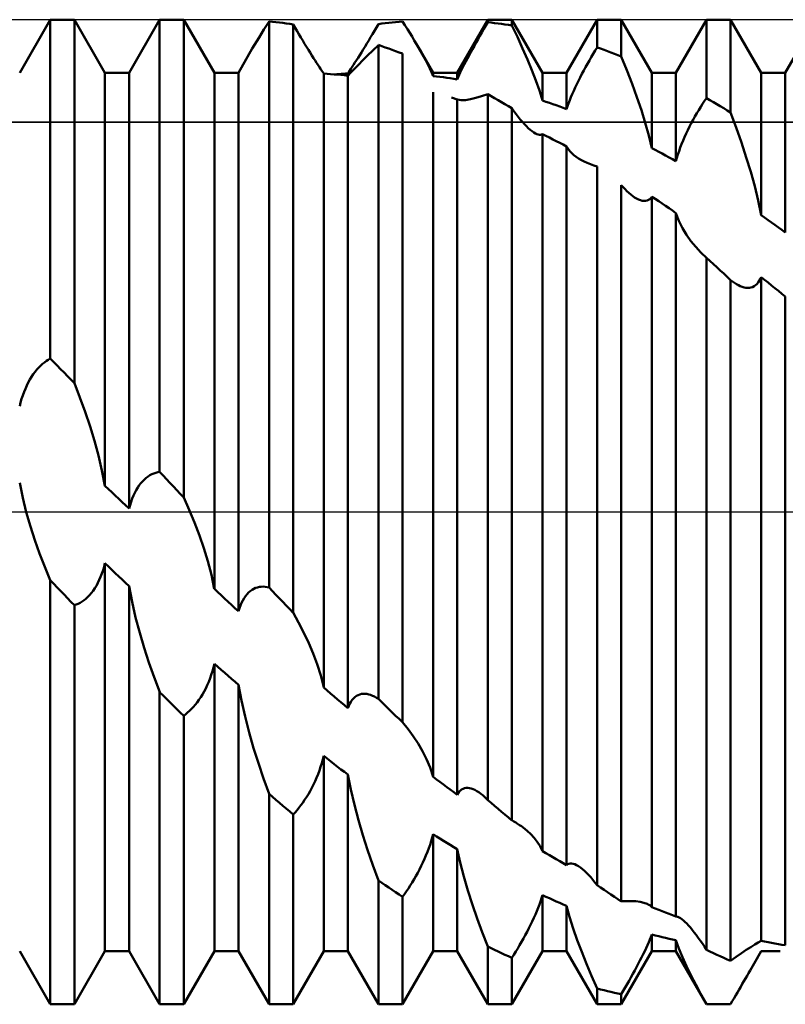
# Model space of a CAD drawing. Units: millimetres. Extents: x -26 to 187, y -39 to 55.
# Drawn here: x 72 to 80, y -5 to 5 of the extents above; entities that cross this region are included whole.
import ezdxf

# ---------------------------------------------------------------- set-up
doc = ezdxf.new("R2010")
doc.units = ezdxf.units.MM
doc.header["$LTSCALE"] = 5.55
doc.linetypes.add('LONGDASH_DASH', pattern=[0.85, 0.4, -0.2, 0.05, -0.2])
for name, color, linetype in [('1', 4, 'CONTINUOUS'), ('4', 2, 'LONGDASH_DASH'), ('CUT', 1, 'CONTINUOUS'), ('NOCUT', 7, 'CONTINUOUS'), ('SK4', 2, 'LONGDASH_DASH')]:
    doc.layers.add(name, color=color, linetype=linetype)

msp = doc.modelspace()

# ---------------------------------------------------------------- linework, layer by layer
at = {"layer": '1', "color": 4, "linetype": 'CONTINUOUS', "lineweight": 50}
for p, q in [((72.2836, 4.25), (72.5794, 4.7625)), ((72.5794, 4.7625), (72.8126, 4.7625)), ((72.5794, 1.4837), (72.5794, 4.7625)), ((73.1084, 4.25), (72.8126, 4.7625)), ((72.8126, 1.247), (72.8126, 4.7625)), ((73.3416, 4.25), (73.6374, 4.7625)), ((73.6374, 4.7625), (73.8706, 4.7625)), ((73.6374, 0.3873), (73.6374, 4.7625)), ((74.1664, 4.25), (73.8706, 4.7625)), ((73.8706, 0.1407), (73.8706, 4.7625)), ((76.5156, 4.25), (76.8114, 4.7625)), ((76.8114, 4.7625), (77.0446, 4.7625)), ((76.8114, 4.7381), (76.8114, 4.7625)), ((77.3404, 4.25), (77.0446, 4.7625)), ((77.0446, 4.7067), (77.0446, 4.7625)), ((77.5736, 4.25), (77.8694, 4.7625)), ((77.8694, 4.7625), (78.1026, 4.7625)), ((77.8694, 4.495), (77.8694, 4.7625)), ((78.3984, 4.25), (78.1026, 4.7625)), ((78.1026, 4.4073), (78.1026, 4.7625)), ((78.6316, 4.25), (78.9274, 4.7625)), ((78.9274, 4.7625), (79.1606, 4.7625)), ((78.9274, 4.0039), (78.9274, 4.7625)), ((79.4564, 4.25), (79.1606, 4.7625)), ((79.1606, 3.8648), (79.1606, 4.7625)), ((79.6896, 4.25), (79.9854, 4.7625)), ((74.6454, 4.6664), (74.6701, 4.7052)), ((74.6701, 4.7052), (74.6956, 4.7447)), ((74.7288, 4.7417), (74.6954, 4.7449)), ((74.6954, -0.7309), (74.6954, 4.7449)), ((74.7621, 4.7383), (74.7288, 4.7417)), ((74.7954, 4.7346), (74.7621, 4.7383)), ((74.8287, 4.7306), (74.7954, 4.7346)), ((74.862, 4.7264), (74.8287, 4.7306)), ((74.8953, 4.7219), (74.862, 4.7264)), ((74.9286, 4.7172), (74.8953, 4.7219)), ((74.9474, 4.685), (74.9286, 4.7172)), ((74.9286, -0.9739), (74.9286, 4.7172)), ((74.9661, 4.6531), (74.9474, 4.685)), ((75.7158, 4.6554), (75.7346, 4.6874)), ((75.7346, 4.6874), (75.7534, 4.7197)), ((75.7534, 4.7197), (75.7868, 4.7243)), ((75.7868, 4.7243), (75.8201, 4.7286)), ((75.8201, 4.7286), (75.8534, 4.7327)), ((75.8534, 4.7327), (75.8867, 4.7365)), ((75.8867, 4.7365), (75.92, 4.7401)), ((75.92, 4.7401), (75.9533, 4.7434)), ((75.9533, 4.7434), (75.9866, 4.7464)), ((76.0104, 4.7086), (75.9864, 4.7462)), ((76.0339, 4.6714), (76.0104, 4.7086)), ((76.0569, 4.6346), (76.0339, 4.6714)), ((76.7549, 4.6399), (76.7737, 4.6727)), ((76.7737, 4.6727), (76.7925, 4.7054)), ((76.7925, 4.7054), (76.8114, 4.7381)), ((76.8447, 4.7344), (76.8114, 4.7381)), ((76.878, 4.7304), (76.8447, 4.7344)), ((76.9113, 4.7262), (76.878, 4.7304)), ((76.9446, 4.7217), (76.9113, 4.7262)), ((76.978, 4.717), (76.9446, 4.7217)), ((77.0113, 4.712), (76.978, 4.717)), ((77.0446, 4.7067), (77.0113, 4.712)), ((77.098, 4.5952), (77.0443, 4.7065)), ((74.5764, 4.5548), (74.5985, 4.5911)), ((74.5985, 4.5911), (74.6215, 4.6283)), ((74.6215, 4.6283), (74.6454, 4.6664)), ((74.9849, 4.6215), (74.9661, 4.6531)), ((75.0035, 4.5903), (74.9849, 4.6215)), ((75.0219, 4.5596), (75.0035, 4.5903)), ((75.66, 4.5618), (75.6784, 4.5925)), ((75.6784, 4.5925), (75.697, 4.6237)), ((75.697, 4.6237), (75.7158, 4.6554)), ((76.0792, 4.5983), (76.0569, 4.6346)), ((76.1009, 4.5625), (76.0792, 4.5983)), ((76.6995, 4.5422), (76.7177, 4.5746)), ((76.7177, 4.5746), (76.7362, 4.6072)), ((76.7362, 4.6072), (76.7549, 4.6399)), ((77.1489, 4.4854), (77.098, 4.5952)), ((74.3996, 4.25), (74.5339, 4.4827)), ((74.5339, 4.4826), (74.555, 4.5187)), ((74.555, 4.5187), (74.5764, 4.5548)), ((75.0401, 4.5295), (75.0219, 4.5596)), ((75.0581, 4.5), (75.0401, 4.5295)), ((75.0757, 4.4713), (75.0581, 4.5)), ((75.6064, 4.4738), (75.6239, 4.5024)), ((75.6239, 4.5024), (75.6418, 4.5317)), ((75.6418, 4.5317), (75.66, 4.5618)), ((75.6998, 4.465), (75.7537, 4.5175)), ((75.7867, 4.5066), (75.7534, 4.5178)), ((75.7534, -1.8083), (75.7534, 4.5178)), ((75.82, 4.4951), (75.7867, 4.5066)), ((75.8533, 4.4833), (75.82, 4.4951)), ((75.8866, 4.4713), (75.8533, 4.4833)), ((76.1219, 4.5273), (76.1009, 4.5625)), ((76.1421, 4.4928), (76.1219, 4.5273)), ((76.1665, 4.4501), (76.1421, 4.4928)), ((76.2824, 4.25), (76.1422, 4.4929)), ((76.6469, 4.4473), (76.664, 4.4786)), ((76.664, 4.4786), (76.6816, 4.5102)), ((76.6816, 4.5102), (76.6995, 4.5422)), ((77.1961, 4.3783), (77.1489, 4.4854)), ((77.8506, 4.464), (77.8694, 4.495)), ((77.9027, 4.4832), (77.8694, 4.495)), ((77.936, 4.4712), (77.9027, 4.4832)), ((75.0929, 4.4437), (75.0757, 4.4713)), ((75.1095, 4.4172), (75.0929, 4.4437)), ((75.1255, 4.3919), (75.1095, 4.4172)), ((75.1409, 4.3679), (75.1255, 4.3919)), ((75.5411, 4.3697), (75.5564, 4.3939)), ((75.5564, 4.3939), (75.5726, 4.4195)), ((75.5726, 4.4195), (75.5893, 4.4462)), ((75.5893, 4.4462), (75.6064, 4.4738)), ((75.6037, 4.3702), (75.6496, 4.4158)), ((75.6496, 4.4158), (75.6998, 4.465)), ((75.9199, 4.4591), (75.8866, 4.4713)), ((75.9532, 4.4466), (75.9199, 4.4591)), ((75.9866, 4.4339), (75.9532, 4.4466)), ((75.9866, -2.0343), (75.9866, 4.4339)), ((76.1894, 4.4088), (76.1665, 4.4501)), ((76.2107, 4.3689), (76.1894, 4.4088)), ((76.5987, 4.3574), (76.6141, 4.3865)), ((76.6141, 4.3865), (76.6302, 4.4166)), ((76.6302, 4.4166), (76.6469, 4.4473)), ((77.7944, 4.3685), (77.813, 4.4007)), ((77.813, 4.4007), (77.8318, 4.4325)), ((77.8318, 4.4325), (77.8506, 4.464)), ((77.9694, 4.4589), (77.936, 4.4712)), ((78.0027, 4.4464), (77.9694, 4.4589)), ((78.0359, 4.4336), (78.0027, 4.4464)), ((78.0693, 4.4206), (78.0359, 4.4336)), ((78.1026, 4.4073), (78.0693, 4.4206)), ((78.1562, 4.2749), (78.1024, 4.4072)), ((75.1555, 4.3451), (75.1409, 4.3679)), ((75.1694, 4.3237), (75.1555, 4.3451)), ((75.1825, 4.3038), (75.1694, 4.3237)), ((75.1945, 4.2857), (75.1825, 4.3038)), ((75.4767, 4.2708), (75.4878, 4.2876)), ((75.4865, 4.2508), (75.5214, 4.2868)), ((75.4878, 4.2876), (75.4998, 4.3059)), ((75.4998, 4.3059), (75.5127, 4.3257)), ((75.5127, 4.3257), (75.5265, 4.347)), ((75.5214, 4.2868), (75.561, 4.3271)), ((75.5265, 4.347), (75.5411, 4.3697)), ((75.561, 4.3271), (75.6037, 4.3702)), ((76.2308, 4.3296), (76.2107, 4.3689)), ((76.2497, 4.291), (76.2308, 4.3296)), ((76.2669, 4.2534), (76.2497, 4.291)), ((76.5576, 4.2765), (76.5704, 4.3024)), ((76.5704, 4.3024), (76.5841, 4.3293)), ((76.5841, 4.3293), (76.5987, 4.3574)), ((77.2391, 4.2747), (77.1961, 4.3783)), ((77.7399, 4.2705), (77.7578, 4.3033)), ((77.7578, 4.3033), (77.776, 4.336)), ((77.776, 4.336), (77.7944, 4.3685)), ((73.1084, 4.25), (73.3416, 4.25)), ((73.1084, 0.2526), (73.1084, 4.25)), ((73.3416, 0.034), (73.3416, 4.25)), ((74.1664, 4.25), (74.3996, 4.25)), ((74.1664, -0.7434), (74.1664, 4.25)), ((74.3996, -0.9604), (74.3996, 4.25)), ((75.2055, 4.2692), (75.1945, 4.2857)), ((75.2155, 4.2543), (75.2055, 4.2692)), ((75.2244, 4.241), (75.2155, 4.2543)), ((75.2577, 4.2389), (75.2244, 4.241)), ((75.2244, -1.698), (75.2244, 4.241)), ((75.291, 4.2364), (75.2577, 4.2389)), ((75.3243, 4.2338), (75.291, 4.2364)), ((75.3576, 4.2309), (75.3243, 4.2338)), ((75.3315, 4.2332), (75.3525, 4.2349)), ((75.3525, 4.2349), (75.3735, 4.2366)), ((75.3909, 4.2278), (75.3576, 4.2309)), ((75.3735, 4.2366), (75.3945, 4.2381)), ((75.4242, 4.2245), (75.3909, 4.2278)), ((75.3945, 4.2381), (75.4155, 4.2395)), ((75.4155, 4.2395), (75.4365, 4.2409)), ((75.4576, 4.2209), (75.4242, 4.2245)), ((75.4365, 4.2409), (75.4576, 4.2421)), ((75.4576, 4.2421), (75.4666, 4.2556)), ((75.4576, 4.2209), (75.4865, 4.2508)), ((75.4576, -1.8972), (75.4576, 4.2209)), ((75.4666, 4.2556), (75.4767, 4.2708)), ((76.2823, 4.2176), (76.2669, 4.2534)), ((76.2824, 4.25), (76.5156, 4.25)), ((76.2824, 4.2177), (76.2824, 4.25)), ((76.3157, 4.2137), (76.2824, 4.2177)), ((76.349, 4.2095), (76.3157, 4.2137)), ((76.3823, 4.205), (76.349, 4.2095)), ((76.4156, 4.2003), (76.3823, 4.205)), ((76.4489, 4.1954), (76.4156, 4.2003)), ((76.4822, 4.1902), (76.4489, 4.1954)), ((76.5156, 4.1848), (76.5156, 4.25)), ((76.5156, 4.1848), (76.5245, 4.2057)), ((76.5245, 4.2057), (76.5346, 4.2281)), ((76.5346, 4.2281), (76.5456, 4.2517)), ((76.5456, 4.2517), (76.5576, 4.2765)), ((77.2772, 4.1752), (77.2391, 4.2747)), ((77.3404, 4.25), (77.5736, 4.25)), ((77.3404, 3.9804), (77.3404, 4.25)), ((77.5736, 3.8976), (77.5736, 4.25)), ((77.6886, 4.1715), (77.7052, 4.2045)), ((77.7052, 4.2045), (77.7224, 4.2375)), ((77.7224, 4.2375), (77.7399, 4.2705)), ((78.207, 4.1436), (78.1562, 4.2749)), ((78.3984, 4.25), (78.6316, 4.25)), ((78.3984, 3.5211), (78.3984, 4.25)), ((78.6316, 3.3933), (78.6316, 4.25)), ((79.4564, 4.25), (79.6896, 4.25)), ((79.4564, 2.8711), (79.4564, 4.25)), ((79.6896, 2.7041), (79.6896, 4.25)), ((76.5156, 4.1848), (76.4822, 4.1902)), ((77.3114, 4.0765), (77.2772, 4.1752)), ((77.6425, 4.0745), (77.6571, 4.1063)), ((77.6571, 4.1063), (77.6724, 4.1386)), ((77.6724, 4.1386), (77.6886, 4.1715)), ((78.2543, 4.0145), (78.207, 4.1436)), ((76.2824, -2.5617), (76.2824, 4.0607)), ((76.4699, 4.0051), (76.4608, 4.008)), ((76.479, 4.0022), (76.4699, 4.0051)), ((76.4882, 3.9993), (76.479, 4.0022)), ((76.6443, 3.9936), (76.6963, 4.0062)), ((76.6963, 4.0062), (76.7515, 4.0224)), ((76.7515, 4.0224), (76.8116, 4.0423)), ((76.8447, 4.0237), (76.8114, 4.0425)), ((76.8114, -2.7863), (76.8114, 4.0425)), ((76.878, 4.0046), (76.8447, 4.0237)), ((76.9113, 3.9853), (76.878, 4.0046)), ((77.3403, 3.9802), (77.3114, 4.0765)), ((77.6038, 3.9826), (77.6158, 4.0126)), ((77.6158, 4.0126), (77.6287, 4.0433)), ((77.6287, 4.0433), (77.6425, 4.0745)), ((78.2973, 3.8885), (78.2543, 4.0145)), ((78.9085, 3.9761), (78.9274, 4.0039)), ((78.9607, 3.9847), (78.9274, 4.0039)), ((76.4973, 3.9964), (76.4882, 3.9993)), ((76.5064, 3.9935), (76.4973, 3.9964)), ((76.5156, 3.9905), (76.5064, 3.9935)), ((76.5162, 3.9902), (76.5156, 3.9905)), ((76.5156, -2.7346), (76.5156, 3.9905)), ((76.5169, 3.99), (76.5162, 3.9902)), ((76.5175, 3.9897), (76.5169, 3.99)), ((76.5182, 3.9895), (76.5175, 3.9897)), ((76.5188, 3.9893), (76.5182, 3.9895)), ((76.5195, 3.9891), (76.5188, 3.9893)), ((76.554, 3.9834), (76.5195, 3.9891)), ((76.554, 3.9834), (76.5963, 3.9855)), ((76.5963, 3.9855), (76.6443, 3.9936)), ((76.9446, 3.9658), (76.9113, 3.9853)), ((76.9779, 3.946), (76.9446, 3.9658)), ((77.0112, 3.926), (76.9779, 3.946)), ((77.0446, 3.9059), (77.0112, 3.926)), ((77.065, 3.8771), (77.0446, 3.9059)), ((77.0446, -2.9828), (77.0446, 3.9059)), ((77.3738, 3.9692), (77.3404, 3.9804)), ((77.4071, 3.9578), (77.3738, 3.9692)), ((77.4404, 3.9462), (77.4071, 3.9578)), ((77.4737, 3.9344), (77.4404, 3.9462)), ((77.507, 3.9224), (77.4737, 3.9344)), ((77.5403, 3.9101), (77.507, 3.9224)), ((77.5736, 3.8976), (77.5403, 3.9101)), ((77.5736, 3.8976), (77.5826, 3.9249)), ((77.5826, 3.9249), (77.5927, 3.9533)), ((77.5927, 3.9533), (77.6038, 3.9826)), ((78.8523, 3.888), (78.8709, 3.9181)), ((78.8709, 3.9181), (78.8897, 3.9475)), ((78.8897, 3.9475), (78.9085, 3.9761)), ((78.994, 3.9652), (78.9607, 3.9847)), ((79.0274, 3.9456), (78.994, 3.9652)), ((79.0607, 3.9257), (79.0274, 3.9456)), ((79.094, 3.9056), (79.0607, 3.9257)), ((79.1273, 3.8853), (79.094, 3.9056)), ((77.0854, 3.8495), (77.065, 3.8771)), ((77.1058, 3.8231), (77.0854, 3.8495)), ((77.1259, 3.798), (77.1058, 3.8231)), ((78.3354, 3.7662), (78.2973, 3.8885)), ((78.7977, 3.7939), (78.8156, 3.8259)), ((78.8156, 3.8259), (78.8338, 3.8573)), ((78.8338, 3.8573), (78.8523, 3.888)), ((79.1606, 3.8648), (79.1273, 3.8853)), ((79.2141, 3.7194), (79.1604, 3.8647)), ((77.1458, 3.7745), (77.1259, 3.798)), ((77.1655, 3.7525), (77.1458, 3.7745)), ((77.1848, 3.7323), (77.1655, 3.7525)), ((77.2037, 3.714), (77.1848, 3.7323)), ((78.3695, 3.6431), (78.3354, 3.7662)), ((78.7462, 3.6945), (78.763, 3.7281)), ((78.763, 3.7281), (78.7801, 3.7613)), ((78.7801, 3.7613), (78.7977, 3.7939)), ((79.2649, 3.5744), (79.2141, 3.7194)), ((77.2219, 3.6979), (77.2037, 3.714)), ((77.2393, 3.6839), (77.2219, 3.6979)), ((77.2561, 3.6722), (77.2393, 3.6839)), ((77.272, 3.6628), (77.2561, 3.6722)), ((77.2858, 3.6563), (77.272, 3.6628)), ((77.2987, 3.6518), (77.2858, 3.6563)), ((77.3107, 3.6494), (77.2987, 3.6518)), ((77.3216, 3.649), (77.3107, 3.6494)), ((77.3216, 3.649), (77.3315, 3.6505)), ((77.3315, 3.6505), (77.3404, 3.6538)), ((77.3737, 3.6377), (77.3404, 3.6538)), ((77.3404, -3.2803), (77.3404, 3.6538)), ((77.407, 3.6213), (77.3737, 3.6377)), ((77.4403, 3.6047), (77.407, 3.6213)), ((78.3983, 3.521), (78.3695, 3.6431)), ((78.7002, 3.5928), (78.7148, 3.6266)), ((78.7148, 3.6266), (78.7301, 3.6606)), ((78.7301, 3.6606), (78.7462, 3.6945)), ((77.4736, 3.588), (77.4403, 3.6047)), ((77.5069, 3.5711), (77.4736, 3.588)), ((77.5402, 3.5539), (77.5069, 3.5711)), ((77.5736, 3.5366), (77.5402, 3.5539)), ((77.5887, 3.5127), (77.5736, 3.5366)), ((77.5736, -3.4162), (77.5736, 3.5366)), ((78.6616, 3.4915), (78.6736, 3.5252)), ((78.6736, 3.5252), (78.6865, 3.5589)), ((78.6865, 3.5589), (78.7002, 3.5928)), ((79.3121, 3.4309), (79.2649, 3.5744)), ((77.6059, 3.4907), (77.5887, 3.5127)), ((77.6249, 3.4705), (77.6059, 3.4907)), ((77.6454, 3.452), (77.6249, 3.4705)), ((77.6672, 3.435), (77.6454, 3.452)), ((77.6901, 3.4196), (77.6672, 3.435)), ((78.4317, 3.5034), (78.3984, 3.5211)), ((78.465, 3.4855), (78.4317, 3.5034)), ((78.4983, 3.4674), (78.465, 3.4855)), ((78.5316, 3.4491), (78.4983, 3.4674)), ((78.5649, 3.4307), (78.5316, 3.4491)), ((78.5982, 3.4121), (78.5649, 3.4307)), ((78.6405, 3.4253), (78.6505, 3.4581)), ((78.6505, 3.4581), (78.6616, 3.4915)), ((79.3551, 3.2898), (79.3121, 3.4309)), ((77.7166, 3.404), (77.6901, 3.4196)), ((77.7441, 3.3898), (77.7166, 3.404)), ((77.7733, 3.3766), (77.7441, 3.3898)), ((77.804, 3.3643), (77.7733, 3.3766)), ((77.8362, 3.353), (77.804, 3.3643)), ((77.8697, 3.3428), (77.8362, 3.353)), ((77.8694, -3.6103), (77.8694, 3.343)), ((78.6316, 3.3933), (78.5982, 3.4121)), ((78.6316, 3.3932), (78.6405, 3.4253)), ((79.3932, 3.1519), (79.3551, 3.2898)), ((78.121, 3.1425), (78.1026, 3.1632)), ((78.1026, -3.7665), (78.1026, 3.1632)), ((79.4274, 3.0119), (79.3932, 3.1519)), ((78.1393, 3.1229), (78.121, 3.1425)), ((78.1576, 3.1046), (78.1393, 3.1229)), ((78.1758, 3.0875), (78.1576, 3.1046)), ((78.1938, 3.0719), (78.1758, 3.0875)), ((78.2116, 3.0578), (78.1938, 3.0719)), ((78.2314, 3.0437), (78.2116, 3.0578)), ((78.3886, 3.0374), (78.3984, 3.0503)), ((78.4318, 3.0283), (78.3984, 3.0503)), ((78.3984, -3.8217), (78.3984, 3.0503)), ((78.2507, 3.0319), (78.2314, 3.0437)), ((78.2695, 3.0224), (78.2507, 3.0319)), ((78.2876, 3.0153), (78.2695, 3.0224)), ((78.3049, 3.0108), (78.2876, 3.0153)), ((78.3215, 3.0088), (78.3049, 3.0108)), ((78.3215, 3.0088), (78.3371, 3.0094)), ((78.3371, 3.0094), (78.3518, 3.0126)), ((78.3518, 3.0126), (78.3653, 3.0184)), ((78.3653, 3.0184), (78.3776, 3.0267)), ((78.3776, 3.0267), (78.3886, 3.0374)), ((78.4651, 3.0061), (78.4318, 3.0283)), ((78.4985, 2.9837), (78.4651, 3.0061)), ((78.5318, 2.9611), (78.4985, 2.9837)), ((78.5651, 2.9383), (78.5318, 2.9611)), ((79.4563, 2.871), (79.4274, 3.0119)), ((78.5983, 2.9154), (78.5651, 2.9383)), ((78.6316, 2.8922), (78.5983, 2.9154)), ((78.6605, 2.8163), (78.6316, 2.8922)), ((78.6316, -3.9128), (78.6316, 2.8922)), ((79.4898, 2.8477), (79.4564, 2.8711)), ((78.6954, 2.7458), (78.6605, 2.8163)), ((79.5231, 2.8242), (79.4898, 2.8477)), ((79.5564, 2.8005), (79.5231, 2.8242)), ((79.5897, 2.7766), (79.5564, 2.8005)), ((79.623, 2.7526), (79.5897, 2.7766)), ((78.7348, 2.6809), (78.6954, 2.7458)), ((78.7773, 2.6216), (78.7348, 2.6809)), ((79.6563, 2.7284), (79.623, 2.7526)), ((79.6896, 2.7041), (79.6563, 2.7284)), ((78.8233, 2.5655), (78.7773, 2.6216)), ((78.8737, 2.5112), (78.8233, 2.5655)), ((78.9278, 2.459), (78.8737, 2.5112)), ((78.9607, 2.4289), (78.9274, 2.4593)), ((78.9274, -4.2353), (78.9274, 2.4593)), ((78.994, 2.3984), (78.9607, 2.4289)), ((79.0273, 2.3678), (78.994, 2.3984)), ((79.0606, 2.337), (79.0273, 2.3678)), ((79.0939, 2.3061), (79.0606, 2.337)), ((79.1272, 2.2751), (79.0939, 2.3061)), ((79.1606, 2.244), (79.1272, 2.2751)), ((79.1794, 2.2291), (79.1606, 2.244)), ((79.1606, -4.3425), (79.1606, 2.244)), ((79.1982, 2.2155), (79.1794, 2.2291)), ((79.217, 2.2035), (79.1982, 2.2155)), ((79.2356, 2.193), (79.217, 2.2035)), ((79.254, 2.1841), (79.2356, 2.193)), ((79.3876, 2.1839), (79.4015, 2.1935)), ((79.4015, 2.1935), (79.4145, 2.2053)), ((79.4145, 2.2053), (79.4265, 2.2191)), ((79.4265, 2.2191), (79.4375, 2.2349)), ((79.4375, 2.2349), (79.4475, 2.2525)), ((79.4475, 2.2525), (79.4564, 2.2718)), ((79.4897, 2.2453), (79.4564, 2.2718)), ((79.4564, -4.1493), (79.4564, 2.2718)), ((79.523, 2.2186), (79.4897, 2.2453)), ((79.5563, 2.1919), (79.523, 2.2186)), ((79.5896, 2.165), (79.5563, 2.1919)), ((79.2723, 2.1771), (79.254, 2.1841)), ((79.2902, 2.1718), (79.2723, 2.1771)), ((79.3079, 2.1686), (79.2902, 2.1718)), ((79.325, 2.1674), (79.3079, 2.1686)), ((79.325, 2.1674), (79.3416, 2.1683)), ((79.3416, 2.1683), (79.3576, 2.1713)), ((79.3576, 2.1713), (79.3729, 2.1765)), ((79.3729, 2.1765), (79.3876, 2.1839)), ((79.6229, 2.138), (79.5896, 2.165)), ((79.6562, 2.1109), (79.6229, 2.138)), ((79.6896, 2.0837), (79.6562, 2.1109)), ((79.6896, -4.1916), (79.6896, 2.0837)), ((72.4859, 1.4152), (72.5043, 1.4319)), ((72.5043, 1.4319), (72.523, 1.4471)), ((72.523, 1.4471), (72.5417, 1.4608)), ((72.5417, 1.4608), (72.5606, 1.473)), ((72.5606, 1.473), (72.5794, 1.4837)), ((72.6127, 1.4502), (72.5794, 1.4837)), ((72.646, 1.4165), (72.6127, 1.4502)), ((72.4151, 1.3322), (72.4323, 1.3554)), ((72.4323, 1.3554), (72.4498, 1.377)), ((72.4498, 1.377), (72.4677, 1.3969)), ((72.4677, 1.3969), (72.4859, 1.4152)), ((72.6793, 1.3827), (72.646, 1.4165)), ((72.7126, 1.3489), (72.6793, 1.3827)), ((72.7459, 1.315), (72.7126, 1.3489)), ((72.3524, 1.2237), (72.3669, 1.2529)), ((72.3669, 1.2529), (72.3823, 1.2808)), ((72.3823, 1.2808), (72.3984, 1.3073)), ((72.3984, 1.3073), (72.4151, 1.3322)), ((72.7793, 1.2811), (72.7459, 1.315)), ((72.8126, 1.247), (72.7793, 1.2811)), ((72.8661, 1.1088), (72.8124, 1.247)), ((72.3137, 1.1283), (72.3257, 1.1613)), ((72.3257, 1.1613), (72.3386, 1.1931)), ((72.3386, 1.1931), (72.3524, 1.2237)), ((72.2836, 1.0234), (72.2925, 1.059)), ((72.2925, 1.059), (72.3026, 1.094)), ((72.3026, 1.094), (72.3137, 1.1283)), ((72.917, 0.9689), (72.8661, 1.1088)), ((72.9642, 0.8282), (72.917, 0.9689)), ((73.0071, 0.6879), (72.9642, 0.8282)), ((73.0453, 0.5481), (73.0071, 0.6879)), ((73.0794, 0.4029), (73.0453, 0.5481)), ((73.1083, 0.2526), (73.0794, 0.4029)), ((73.5997, 0.3794), (73.6186, 0.3841)), ((73.6186, 0.3841), (73.6374, 0.3873)), ((73.6708, 0.3521), (73.6374, 0.3873)), ((73.4565, 0.2799), (73.4732, 0.2988)), ((73.4732, 0.2988), (73.4903, 0.3158)), ((73.4903, 0.3158), (73.5079, 0.3308)), ((73.5079, 0.3308), (73.5257, 0.344)), ((73.5257, 0.344), (73.5439, 0.3554)), ((73.5439, 0.3554), (73.5624, 0.3651)), ((73.5624, 0.3651), (73.581, 0.3731)), ((73.581, 0.3731), (73.5997, 0.3794)), ((73.7041, 0.3169), (73.6708, 0.3521)), ((73.7373, 0.2817), (73.7041, 0.3169)), ((72.3124, 0.1383), (72.2836, 0.2814)), ((73.1417, 0.2215), (73.1084, 0.2526)), ((73.175, 0.1904), (73.1417, 0.2215)), ((73.3967, 0.1863), (73.4104, 0.2123)), ((73.4104, 0.2123), (73.425, 0.2365)), ((73.425, 0.2365), (73.4403, 0.2591)), ((73.4403, 0.2591), (73.4565, 0.2799)), ((73.7707, 0.2465), (73.7373, 0.2817)), ((73.804, 0.2112), (73.7707, 0.2465)), ((73.8373, 0.176), (73.804, 0.2112)), ((72.3473, -0.0028), (72.3124, 0.1383)), ((73.2083, 0.1591), (73.175, 0.1904)), ((73.2416, 0.1279), (73.2083, 0.1591)), ((73.275, 0.0966), (73.2416, 0.1279)), ((73.3083, 0.0653), (73.275, 0.0966)), ((73.3506, 0.0669), (73.3606, 0.0988)), ((73.3606, 0.0988), (73.3717, 0.1296)), ((73.3717, 0.1296), (73.3838, 0.1588)), ((73.3838, 0.1588), (73.3967, 0.1863)), ((73.8706, 0.1407), (73.8373, 0.176)), ((73.9241, 0.0205), (73.8704, 0.1408)), ((73.3416, 0.034), (73.3083, 0.0653)), ((73.3416, 0.034), (73.3506, 0.0669)), ((73.975, -0.1019), (73.9241, 0.0205)), ((72.3869, -0.1401), (72.3473, -0.0028)), ((72.4297, -0.2719), (72.3869, -0.1401)), ((74.0222, -0.2258), (73.975, -0.1019)), ((72.4756, -0.4004), (72.4297, -0.2719)), ((74.0652, -0.3503), (74.0222, -0.2258)), ((74.1033, -0.4754), (74.0652, -0.3503)), ((72.5258, -0.5297), (72.4756, -0.4004)), ((74.1374, -0.6064), (74.1033, -0.4754)), ((72.5797, -0.6592), (72.5258, -0.5297)), ((73.0786, -0.5964), (73.0895, -0.5641)), ((73.0895, -0.5641), (73.0995, -0.5308)), ((73.0995, -0.5308), (73.1084, -0.4965)), ((73.1414, -0.5279), (73.1084, -0.4965)), ((73.1084, -4.25), (73.1084, -0.4965)), ((73.1747, -0.5595), (73.1414, -0.5279)), ((73.208, -0.5911), (73.1747, -0.5595)), ((72.6128, -0.694), (72.5794, -0.6591)), ((72.5794, -4.7625), (72.5794, -0.6591)), ((73.0397, -0.6862), (73.0536, -0.6576)), ((73.0536, -0.6576), (73.0666, -0.6276)), ((73.0666, -0.6276), (73.0786, -0.5964)), ((73.2414, -0.6227), (73.208, -0.5911)), ((73.2747, -0.6542), (73.2414, -0.6227)), ((73.3081, -0.6857), (73.2747, -0.6542)), ((74.1663, -0.7433), (74.1374, -0.6064)), ((72.6461, -0.7289), (72.6128, -0.694)), ((72.6794, -0.7637), (72.6461, -0.7289)), ((72.9771, -0.7835), (72.9937, -0.7617)), ((72.9937, -0.7617), (73.0097, -0.7383)), ((73.0097, -0.7383), (73.025, -0.7131)), ((73.025, -0.7131), (73.0397, -0.6862)), ((73.3416, -0.7172), (73.3081, -0.6857)), ((73.3705, -0.8697), (73.3416, -0.7171)), ((73.3416, -4.25), (73.3416, -0.7172)), ((74.1997, -0.7745), (74.1664, -0.7434)), ((74.5143, -0.7646), (74.531, -0.7526)), ((74.531, -0.7526), (74.5481, -0.7427)), ((74.5481, -0.7427), (74.5657, -0.7348)), ((74.5657, -0.7348), (74.5836, -0.7289)), ((74.5836, -0.7289), (74.6018, -0.7249)), ((74.6018, -0.7249), (74.6202, -0.7227)), ((74.6202, -0.7227), (74.6389, -0.7223)), ((74.6577, -0.7236), (74.6389, -0.7223)), ((74.6765, -0.7265), (74.6577, -0.7236)), ((74.6954, -0.7309), (74.6765, -0.7265)), ((74.7287, -0.7657), (74.6954, -0.7309)), ((72.7127, -0.7984), (72.6794, -0.7637)), ((72.746, -0.8332), (72.7127, -0.7984)), ((72.7793, -0.8679), (72.746, -0.8332)), ((72.8876, -0.8662), (72.9061, -0.8532)), ((72.9061, -0.8532), (72.9243, -0.8384)), ((72.9243, -0.8384), (72.9423, -0.8219)), ((72.9423, -0.8219), (72.9599, -0.8035)), ((72.9599, -0.8035), (72.9771, -0.7835)), ((74.233, -0.8056), (74.1997, -0.7745)), ((74.2663, -0.8367), (74.233, -0.8056)), ((74.2996, -0.8677), (74.2663, -0.8367)), ((74.4297, -0.8788), (74.4416, -0.855)), ((74.4416, -0.855), (74.4545, -0.8331)), ((74.4545, -0.8331), (74.4682, -0.813)), ((74.4682, -0.813), (74.4828, -0.7949)), ((74.4828, -0.7949), (74.4982, -0.7788)), ((74.4982, -0.7788), (74.5143, -0.7646)), ((74.762, -0.8006), (74.7287, -0.7657)), ((74.7953, -0.8353), (74.762, -0.8006)), ((74.8286, -0.87), (74.7953, -0.8353)), ((72.8126, -0.9025), (72.7793, -0.8679)), ((72.8126, -0.9025), (72.8314, -0.8957)), ((72.8126, -4.7625), (72.8126, -0.9025)), ((72.8314, -0.8957), (72.8503, -0.8875)), ((72.8503, -0.8875), (72.869, -0.8776)), ((72.869, -0.8776), (72.8876, -0.8662)), ((73.4054, -1.0215), (73.3705, -0.8697)), ((74.3329, -0.8987), (74.2996, -0.8677)), ((74.3662, -0.9296), (74.3329, -0.8987)), ((74.3996, -0.9604), (74.3662, -0.9296)), ((74.3996, -0.9604), (74.4085, -0.9318)), ((74.4085, -0.9318), (74.4186, -0.9045)), ((74.4186, -0.9045), (74.4297, -0.8788)), ((74.8619, -0.9047), (74.8286, -0.87)), ((74.8952, -0.9393), (74.8619, -0.9047)), ((74.9286, -0.9739), (74.8952, -0.9393)), ((73.4449, -1.1705), (73.4054, -1.0215)), ((74.9821, -1.0694), (74.9284, -0.9738)), ((75.0329, -1.1676), (74.9821, -1.0694)), ((73.4876, -1.3145), (73.4449, -1.1705)), ((75.0802, -1.2679), (75.0329, -1.1676)), ((73.5336, -1.4559), (73.4876, -1.3145)), ((75.1231, -1.3696), (75.0802, -1.2679)), ((75.1613, -1.4728), (75.1231, -1.3696)), ((73.5838, -1.599), (73.5336, -1.4559)), ((74.1475, -1.5397), (74.1575, -1.5042)), ((74.1575, -1.5042), (74.1664, -1.4682)), ((74.1998, -1.4974), (74.1664, -1.4682)), ((74.1664, -4.25), (74.1664, -1.4682)), ((74.2331, -1.5267), (74.1998, -1.4974)), ((75.1954, -1.582), (75.1613, -1.4728)), ((73.6377, -1.743), (73.5838, -1.599)), ((74.1116, -1.6424), (74.1246, -1.6089)), ((74.1246, -1.6089), (74.1366, -1.5746)), ((74.1366, -1.5746), (74.1475, -1.5397)), ((74.2664, -1.5558), (74.2331, -1.5267)), ((74.2997, -1.5848), (74.2664, -1.5558)), ((74.333, -1.6138), (74.2997, -1.5848)), ((74.3663, -1.6427), (74.333, -1.6138)), ((75.2243, -1.6979), (75.1954, -1.582)), ((74.0678, -1.736), (74.0831, -1.7062)), ((74.0831, -1.7062), (74.0977, -1.675)), ((74.0977, -1.675), (74.1116, -1.6424)), ((74.3996, -1.6715), (74.3663, -1.6427)), ((74.4283, -1.8247), (74.3996, -1.6715)), ((74.3996, -4.25), (74.3996, -1.6715)), ((75.2578, -1.7267), (75.2244, -1.698)), ((73.6707, -1.7758), (73.6374, -1.743)), ((73.6374, -4.7625), (73.6374, -1.743)), ((73.704, -1.8085), (73.6707, -1.7758)), ((73.7373, -1.8411), (73.704, -1.8085)), ((74.018, -1.8174), (74.0352, -1.7917)), ((74.0352, -1.7917), (74.0518, -1.7645)), ((74.0518, -1.7645), (74.0678, -1.736)), ((75.2911, -1.7553), (75.2578, -1.7267)), ((75.3244, -1.7839), (75.2911, -1.7553)), ((75.3577, -1.8124), (75.3244, -1.7839)), ((75.4998, -1.8181), (75.5127, -1.8032)), ((75.5127, -1.8032), (75.5265, -1.7905)), ((75.5265, -1.7905), (75.5411, -1.7798)), ((75.5411, -1.7798), (75.5564, -1.7713)), ((75.5564, -1.7713), (75.5726, -1.7648)), ((75.5726, -1.7648), (75.5893, -1.7606)), ((75.5893, -1.7606), (75.6064, -1.7585)), ((75.6064, -1.7585), (75.6239, -1.7584)), ((75.6418, -1.7603), (75.6239, -1.7584)), ((75.66, -1.7641), (75.6418, -1.7603)), ((75.6784, -1.7697), (75.66, -1.7641)), ((75.697, -1.777), (75.6784, -1.7697)), ((75.7158, -1.7859), (75.697, -1.777)), ((75.7346, -1.7964), (75.7158, -1.7859)), ((75.7534, -1.8082), (75.7346, -1.7964)), ((75.7868, -1.8409), (75.7534, -1.8083)), ((73.7706, -1.8735), (73.7373, -1.8411)), ((73.8039, -1.9059), (73.7706, -1.8735)), ((73.9457, -1.9056), (73.9642, -1.8859)), ((73.9642, -1.8859), (73.9824, -1.8646)), ((73.9824, -1.8646), (74.0004, -1.8418)), ((74.0004, -1.8418), (74.018, -1.8174)), ((74.4634, -1.9795), (74.4283, -1.8247)), ((75.391, -1.8407), (75.3577, -1.8124)), ((75.4243, -1.869), (75.391, -1.8407)), ((75.4576, -1.8972), (75.4243, -1.869)), ((75.4576, -1.8972), (75.4666, -1.8748)), ((75.4666, -1.8748), (75.4767, -1.854)), ((75.4767, -1.854), (75.4878, -1.835)), ((75.4878, -1.835), (75.4998, -1.8181)), ((75.8201, -1.8734), (75.7868, -1.8409)), ((75.8534, -1.9058), (75.8201, -1.8734)), ((73.8372, -1.9381), (73.8039, -1.9059)), ((73.8706, -1.9703), (73.8372, -1.9381)), ((73.8706, -1.9703), (73.8894, -1.9562)), ((73.8706, -4.7625), (73.8706, -1.9703)), ((73.8894, -1.9562), (73.9083, -1.9408)), ((73.9083, -1.9408), (73.9271, -1.9239)), ((73.9271, -1.9239), (73.9457, -1.9056)), ((74.5033, -2.1336), (74.4634, -1.9795)), ((75.8867, -1.9381), (75.8534, -1.9058)), ((75.92, -1.9703), (75.8867, -1.9381)), ((75.9533, -2.0023), (75.92, -1.9703)), ((75.9866, -2.0343), (75.9533, -2.0023)), ((76.0402, -2.1), (75.9864, -2.0341)), ((74.5468, -2.2846), (74.5033, -2.1336)), ((76.091, -2.1688), (76.0402, -2.1)), ((76.1383, -2.2403), (76.091, -2.1688)), ((74.5927, -2.4309), (74.5468, -2.2846)), ((76.1813, -2.314), (76.1383, -2.2403)), ((75.2155, -2.3952), (75.2244, -2.3595)), ((75.2577, -2.3858), (75.2244, -2.3595)), ((75.2244, -4.25), (75.2244, -2.3595)), ((76.2194, -2.3901), (76.1813, -2.314)), ((74.6423, -2.5779), (74.5927, -2.4309)), ((75.1825, -2.5015), (75.1945, -2.4662)), ((75.1945, -2.4662), (75.2055, -2.4308)), ((75.2055, -2.4308), (75.2155, -2.3952)), ((75.291, -2.4119), (75.2577, -2.3858)), ((75.3243, -2.4379), (75.291, -2.4119)), ((75.3576, -2.4637), (75.3243, -2.4379)), ((75.3909, -2.4894), (75.3576, -2.4637)), ((76.2535, -2.4724), (76.2194, -2.3901)), ((76.2823, -2.5616), (76.2535, -2.4724)), ((75.1409, -2.6045), (75.1555, -2.5709)), ((75.1555, -2.5709), (75.1694, -2.5365)), ((75.1694, -2.5365), (75.1825, -2.5015)), ((75.4242, -2.5149), (75.3909, -2.4894)), ((75.4576, -2.5403), (75.4242, -2.5149)), ((75.4865, -2.686), (75.4576, -2.5403)), ((75.4576, -4.25), (75.4576, -2.5403)), ((76.3157, -2.5869), (76.2824, -2.5617)), ((74.6956, -2.7269), (74.6423, -2.5779)), ((75.1095, -2.6689), (75.1255, -2.6372)), ((75.1255, -2.6372), (75.1409, -2.6045)), ((76.349, -2.6119), (76.3157, -2.5869)), ((76.3823, -2.6367), (76.349, -2.6119)), ((76.4156, -2.6614), (76.3823, -2.6367)), ((76.4489, -2.686), (76.4156, -2.6614)), ((74.7288, -2.7558), (74.6954, -2.7269)), ((74.6954, -4.7625), (74.6954, -2.7269)), ((74.7621, -2.7846), (74.7288, -2.7558)), ((75.0401, -2.786), (75.0581, -2.7584)), ((75.0581, -2.7584), (75.0757, -2.7295)), ((75.0757, -2.7295), (75.0929, -2.6997)), ((75.0929, -2.6997), (75.1095, -2.6689)), ((75.5214, -2.8339), (75.4865, -2.686)), ((76.4822, -2.7104), (76.4489, -2.686)), ((76.5156, -2.7346), (76.4822, -2.7104)), ((76.5156, -2.7346), (76.5247, -2.7189)), ((76.5247, -2.7189), (76.5351, -2.7051)), ((76.5351, -2.7051), (76.5464, -2.6934)), ((76.5464, -2.6934), (76.5588, -2.6839)), ((76.5588, -2.6839), (76.572, -2.6766)), ((76.572, -2.6766), (76.5862, -2.6716)), ((76.5862, -2.6716), (76.6013, -2.6689)), ((76.6013, -2.6689), (76.6172, -2.6684)), ((76.6338, -2.6703), (76.6172, -2.6684)), ((76.651, -2.6744), (76.6338, -2.6703)), ((76.6687, -2.6806), (76.651, -2.6744)), ((76.6868, -2.6888), (76.6687, -2.6806)), ((76.7052, -2.699), (76.6868, -2.6888)), ((76.7239, -2.7111), (76.7052, -2.699)), ((76.743, -2.7249), (76.7239, -2.7111)), ((76.7621, -2.7403), (76.743, -2.7249)), ((76.7703, -2.7473), (76.7621, -2.7403)), ((76.7785, -2.7546), (76.7703, -2.7473)), ((76.7867, -2.7622), (76.7785, -2.7546)), ((76.795, -2.77), (76.7867, -2.7622)), ((74.7954, -2.8132), (74.7621, -2.7846)), ((74.8287, -2.8416), (74.7954, -2.8132)), ((74.862, -2.8699), (74.8287, -2.8416)), ((74.9849, -2.8614), (75.0035, -2.8375)), ((75.0035, -2.8375), (75.0219, -2.8123)), ((75.0219, -2.8123), (75.0401, -2.786)), ((75.561, -2.9812), (75.5214, -2.8339)), ((76.8032, -2.778), (76.795, -2.77)), ((76.8114, -2.7863), (76.8032, -2.778)), ((76.8447, -2.8149), (76.8114, -2.7863)), ((76.878, -2.8433), (76.8447, -2.8149)), ((76.9113, -2.8715), (76.878, -2.8433)), ((74.8953, -2.8981), (74.862, -2.8699)), ((74.9286, -2.9261), (74.8953, -2.8981)), ((74.9286, -2.9261), (74.9474, -2.9057)), ((74.9286, -4.7625), (74.9286, -2.9261)), ((74.9474, -2.9057), (74.9661, -2.8841)), ((74.9661, -2.8841), (74.9849, -2.8614)), ((76.9446, -2.8995), (76.9113, -2.8715)), ((76.978, -2.9274), (76.9446, -2.8995)), ((77.0113, -2.9552), (76.978, -2.9274)), ((75.6037, -3.1256), (75.561, -2.9812)), ((77.0446, -2.9828), (77.0113, -2.9552)), ((77.0633, -2.9935), (77.0443, -2.9826)), ((77.0821, -3.0048), (77.0633, -2.9935)), ((77.1004, -3.0164), (77.0821, -3.0048)), ((77.1185, -3.0284), (77.1004, -3.0164)), ((77.1361, -3.0407), (77.1185, -3.0284)), ((77.1534, -3.0534), (77.1361, -3.0407)), ((75.6496, -3.2688), (75.6037, -3.1256)), ((76.2735, -3.1502), (76.2824, -3.1166)), ((76.3158, -3.1379), (76.2824, -3.1166)), ((76.2824, -4.25), (76.2824, -3.1166)), ((76.3491, -3.1589), (76.3158, -3.1379)), ((77.192, -3.0847), (77.1534, -3.0534)), ((77.2279, -3.1179), (77.192, -3.0847)), ((77.2605, -3.153), (77.2279, -3.1179)), ((76.2407, -3.2528), (76.2526, -3.2183)), ((76.2526, -3.2183), (76.2636, -3.1841)), ((76.2636, -3.1841), (76.2735, -3.1502)), ((76.3824, -3.1798), (76.3491, -3.1589)), ((76.4157, -3.2005), (76.3824, -3.1798)), ((76.449, -3.2211), (76.4157, -3.2005)), ((76.4823, -3.2415), (76.449, -3.2211)), ((77.2901, -3.191), (77.2605, -3.153)), ((77.3171, -3.2332), (77.2901, -3.191)), ((77.3403, -3.2802), (77.3171, -3.2332)), ((75.6998, -3.4151), (75.6496, -3.2688)), ((76.1992, -3.3567), (76.2138, -3.3223)), ((76.2138, -3.3223), (76.2277, -3.2875)), ((76.2277, -3.2875), (76.2407, -3.2528)), ((76.5156, -3.2617), (76.4823, -3.2415)), ((76.5443, -3.3917), (76.5156, -3.2617)), ((76.5156, -4.25), (76.5156, -3.2617)), ((77.3738, -3.3003), (77.3404, -3.2803)), ((77.4071, -3.32), (77.3738, -3.3003)), ((77.4404, -3.3396), (77.4071, -3.32)), ((75.7537, -3.5637), (75.6998, -3.4151)), ((76.1513, -3.4574), (76.1679, -3.4243)), ((76.1679, -3.4243), (76.1839, -3.3907)), ((76.1839, -3.3907), (76.1992, -3.3567)), ((76.5793, -3.5262), (76.5443, -3.3917)), ((77.4737, -3.359), (77.4404, -3.3396)), ((77.507, -3.3783), (77.4737, -3.359)), ((77.5403, -3.3973), (77.507, -3.3783)), ((77.5736, -3.4162), (77.5403, -3.3973)), ((77.5736, -3.4162), (77.5838, -3.4084)), ((77.5838, -3.4084), (77.5954, -3.403)), ((77.5954, -3.403), (77.6083, -3.4002)), ((77.6083, -3.4002), (77.6223, -3.4001)), ((77.6374, -3.4026), (77.6223, -3.4001)), ((77.6536, -3.4077), (77.6374, -3.4026)), ((77.6708, -3.4155), (77.6536, -3.4077)), ((77.6889, -3.426), (77.6708, -3.4155)), ((77.7075, -3.4387), (77.6889, -3.426)), ((76.0985, -3.5532), (76.1165, -3.522)), ((76.1165, -3.522), (76.1341, -3.49)), ((76.1341, -3.49), (76.1513, -3.4574)), ((77.7265, -3.4536), (77.7075, -3.4387)), ((77.7461, -3.4707), (77.7265, -3.4536)), ((77.7661, -3.4898), (77.7461, -3.4707)), ((77.7864, -3.5107), (77.7661, -3.4898)), ((77.8069, -3.5334), (77.7864, -3.5107)), ((75.7867, -3.5871), (75.7534, -3.5639)), ((75.7534, -4.7625), (75.7534, -3.5639)), ((75.82, -3.6102), (75.7867, -3.5871)), ((75.8533, -3.633), (75.82, -3.6102)), ((76.0431, -3.6418), (76.0618, -3.6132)), ((76.0618, -3.6132), (76.0802, -3.5836)), ((76.0802, -3.5836), (76.0985, -3.5532)), ((76.6194, -3.6626), (76.5793, -3.5262)), ((77.8277, -3.5576), (77.8069, -3.5334)), ((77.8485, -3.5833), (77.8277, -3.5576)), ((77.8694, -3.6103), (77.8485, -3.5833)), ((77.9027, -3.6332), (77.8694, -3.6103)), ((75.8866, -3.6557), (75.8533, -3.633)), ((75.9199, -3.6782), (75.8866, -3.6557)), ((75.9532, -3.7004), (75.9199, -3.6782)), ((75.9866, -3.7225), (75.9532, -3.7004)), ((75.9866, -3.7225), (76.0055, -3.6965)), ((76.0055, -3.6965), (76.0243, -3.6696)), ((76.0243, -3.6696), (76.0431, -3.6418)), ((76.6633, -3.7986), (76.6194, -3.6626)), ((77.3315, -3.7362), (77.3404, -3.7068)), ((77.3737, -3.7221), (77.3404, -3.7068)), ((77.3404, -4.25), (77.3404, -3.7068)), ((77.936, -3.6559), (77.9027, -3.6332)), ((77.9694, -3.6785), (77.936, -3.6559)), ((78.0027, -3.7008), (77.9694, -3.6785)), ((78.0359, -3.7229), (78.0027, -3.7008)), ((75.9866, -4.7625), (75.9866, -3.7225)), ((76.7095, -3.932), (76.6633, -3.7986)), ((77.2985, -3.829), (77.3105, -3.7973)), ((77.3105, -3.7973), (77.3215, -3.7664)), ((77.3215, -3.7664), (77.3315, -3.7362)), ((77.407, -3.7372), (77.3737, -3.7221)), ((77.4403, -3.7521), (77.407, -3.7372)), ((77.4736, -3.7667), (77.4403, -3.7521)), ((77.5069, -3.7812), (77.4736, -3.7667)), ((77.5402, -3.7954), (77.5069, -3.7812)), ((77.5736, -3.8094), (77.5402, -3.7954)), ((77.6025, -3.9167), (77.5736, -3.8094)), ((77.5736, -4.25), (77.5736, -3.8094)), ((78.0693, -3.7448), (78.0359, -3.7229)), ((78.1026, -3.7665), (78.0693, -3.7448)), ((78.1024, -3.7663), (78.1522, -3.7635)), ((78.1522, -3.7635), (78.1996, -3.7633)), ((78.244, -3.7658), (78.1996, -3.7633)), ((78.2848, -3.7712), (78.244, -3.7658)), ((78.3215, -3.7796), (78.2848, -3.7712)), ((78.3546, -3.7918), (78.3215, -3.7796)), ((78.3627, -3.7958), (78.3546, -3.7918)), ((78.3705, -3.8001), (78.3627, -3.7958)), ((78.378, -3.8049), (78.3705, -3.8001)), ((78.3851, -3.81), (78.378, -3.8049)), ((78.3919, -3.8155), (78.3851, -3.81)), ((77.2569, -3.9274), (77.2715, -3.8943)), ((77.2715, -3.8943), (77.2854, -3.8614)), ((77.2854, -3.8614), (77.2985, -3.829)), ((78.3983, -3.8215), (78.3919, -3.8155)), ((78.4317, -3.8353), (78.3984, -3.8217)), ((78.465, -3.8488), (78.4317, -3.8353)), ((78.4983, -3.862), (78.465, -3.8488)), ((78.5316, -3.875), (78.4983, -3.862)), ((78.5649, -3.8878), (78.5316, -3.875)), ((78.5982, -3.9004), (78.5649, -3.8878)), ((78.6316, -3.9128), (78.5982, -3.9004)), ((76.7586, -4.0653), (76.7095, -3.932)), ((77.209, -4.027), (77.2255, -3.9937)), ((77.2255, -3.9937), (77.2415, -3.9605)), ((77.2415, -3.9605), (77.2569, -3.9274)), ((77.6374, -4.0286), (77.6025, -3.9167)), ((78.6343, -3.913), (78.6316, -3.9128)), ((78.6372, -3.9134), (78.6343, -3.913)), ((78.6402, -3.914), (78.6372, -3.9134)), ((78.6433, -3.9148), (78.6402, -3.914)), ((78.6466, -3.9158), (78.6433, -3.9148)), ((78.6499, -3.917), (78.6466, -3.9158)), ((78.6617, -3.9224), (78.6499, -3.917)), ((78.6746, -3.93), (78.6617, -3.9224)), ((78.6884, -3.9398), (78.6746, -3.93)), ((78.7032, -3.9518), (78.6884, -3.9398)), ((78.7189, -3.9659), (78.7032, -3.9518)), ((78.7355, -3.9822), (78.7189, -3.9659)), ((78.753, -4.0007), (78.7355, -3.9822)), ((76.8116, -4.2017), (76.7586, -4.0653)), ((77.1562, -4.1262), (77.1741, -4.0934)), ((77.1741, -4.0934), (77.1918, -4.0602)), ((77.1918, -4.0602), (77.209, -4.027)), ((77.677, -4.1425), (77.6374, -4.0286)), ((78.3895, -4.1118), (78.3984, -4.0881)), ((78.4318, -4.0966), (78.3984, -4.0881)), ((78.3984, -4.25), (78.3984, -4.0881)), ((78.771, -4.021), (78.753, -4.0007)), ((78.7895, -4.043), (78.771, -4.021)), ((78.8085, -4.0666), (78.7895, -4.043)), ((78.8278, -4.0917), (78.8085, -4.0666)), ((78.8474, -4.1181), (78.8278, -4.0917)), ((77.1009, -4.2218), (77.1195, -4.1904)), ((77.1195, -4.1904), (77.138, -4.1585)), ((77.138, -4.1585), (77.1562, -4.1262)), ((77.7197, -4.256), (77.677, -4.1425)), ((78.3438, -4.2182), (78.3567, -4.1898)), ((78.3567, -4.1898), (78.3687, -4.1627)), ((78.3687, -4.1627), (78.3796, -4.1367)), ((78.3796, -4.1367), (78.3895, -4.1118)), ((78.4651, -4.1049), (78.4318, -4.0966)), ((78.4985, -4.1129), (78.4651, -4.1049)), ((78.5318, -4.1208), (78.4985, -4.1129)), ((78.5651, -4.1284), (78.5318, -4.1208)), ((78.5983, -4.1358), (78.5651, -4.1284)), ((78.6316, -4.143), (78.5983, -4.1358)), ((78.6605, -4.2219), (78.6316, -4.1429)), ((78.6316, -4.25), (78.6316, -4.143)), ((78.8672, -4.1459), (78.8474, -4.1181)), ((78.8872, -4.1747), (78.8672, -4.1459)), ((78.9073, -4.2046), (78.8872, -4.1747)), ((79.3551, -4.2084), (79.3932, -4.1841)), ((79.3932, -4.1841), (79.4274, -4.1638)), ((79.4274, -4.1638), (79.4563, -4.1492)), ((79.4898, -4.156), (79.4564, -4.1493)), ((79.5231, -4.1625), (79.4898, -4.156)), ((79.5564, -4.1688), (79.5231, -4.1625)), ((79.5897, -4.1748), (79.5564, -4.1688)), ((79.623, -4.1806), (79.5897, -4.1748)), ((79.6563, -4.1862), (79.623, -4.1806)), ((79.6896, -4.1916), (79.6563, -4.1862)), ((72.5794, -4.7625), (72.2836, -4.25)), ((72.8126, -4.7625), (73.1084, -4.25)), ((73.1084, -4.25), (73.3416, -4.25)), ((73.6374, -4.7625), (73.3416, -4.25)), ((73.8706, -4.7625), (74.1664, -4.25)), ((74.1664, -4.25), (74.3996, -4.25)), ((74.6954, -4.7625), (74.3996, -4.25)), ((74.9286, -4.7625), (75.2244, -4.25)), ((75.2244, -4.25), (75.4576, -4.25)), ((75.7534, -4.7625), (75.4576, -4.25)), ((75.9866, -4.7625), (76.2824, -4.25)), ((76.2824, -4.25), (76.5156, -4.25)), ((76.8114, -4.7625), (76.5156, -4.25)), ((76.8447, -4.2183), (76.8114, -4.2018)), ((76.8114, -4.7625), (76.8114, -4.2018)), ((76.878, -4.2347), (76.8447, -4.2183)), ((76.9113, -4.2508), (76.878, -4.2347)), ((76.9446, -4.2666), (76.9113, -4.2508)), ((76.9779, -4.2823), (76.9446, -4.2666)), ((77.0112, -4.2977), (76.9779, -4.2823)), ((77.0446, -4.7625), (77.3404, -4.25)), ((77.0446, -4.3129), (77.0634, -4.2831)), ((77.0634, -4.2831), (77.0822, -4.2527)), ((77.0822, -4.2527), (77.1009, -4.2218)), ((77.3404, -4.25), (77.5736, -4.25)), ((77.8694, -4.7625), (77.5736, -4.25)), ((77.7656, -4.3699), (77.7197, -4.256)), ((78.1026, -4.7625), (78.3984, -4.25)), ((78.2999, -4.3083), (78.3152, -4.2777)), ((78.3152, -4.2777), (78.3299, -4.2476)), ((78.3299, -4.2476), (78.3438, -4.2182)), ((78.3984, -4.25), (78.6316, -4.25)), ((78.9274, -4.7625), (78.6316, -4.25)), ((78.6954, -4.3062), (78.6605, -4.2219)), ((78.9274, -4.2353), (78.9073, -4.2046)), ((78.9607, -4.2513), (78.9274, -4.2353)), ((78.994, -4.2671), (78.9607, -4.2513)), ((79.0274, -4.2826), (78.994, -4.2671)), ((79.0607, -4.2979), (79.0274, -4.2826)), ((79.2141, -4.3042), (79.2649, -4.2689)), ((79.2649, -4.2689), (79.3121, -4.2368)), ((79.3121, -4.2368), (79.3551, -4.2084)), ((79.3881, -4.3684), (79.4564, -4.25)), ((79.4564, -4.25), (79.4564, -4.2465)), ((79.4564, -4.25), (79.639, -4.25)), ((77.0446, -4.3129), (77.0112, -4.2977)), ((77.0446, -4.7625), (77.0446, -4.3129)), ((77.8158, -4.4878), (77.7656, -4.3699)), ((78.2502, -4.4037), (78.2673, -4.3714)), ((78.2673, -4.3714), (78.2839, -4.3396)), ((78.2839, -4.3396), (78.2999, -4.3083)), ((78.7348, -4.3933), (78.6954, -4.3062)), ((79.094, -4.313), (79.0607, -4.2979)), ((79.1273, -4.3279), (79.094, -4.313)), ((79.1606, -4.3425), (79.1273, -4.3279)), ((79.1604, -4.3422), (79.2141, -4.3042)), ((79.3754, -4.3903), (79.3881, -4.3684)), ((78.1962, -4.502), (78.2145, -4.4692)), ((78.2145, -4.4692), (78.2325, -4.4364)), ((78.2325, -4.4364), (78.2502, -4.4037)), ((78.7773, -4.4808), (78.7348, -4.3933)), ((79.3198, -4.4859), (79.3344, -4.4608)), ((79.3344, -4.4608), (79.3485, -4.4365)), ((79.3485, -4.4365), (79.3622, -4.413)), ((79.3622, -4.413), (79.3754, -4.3903)), ((77.8697, -4.6088), (77.8158, -4.4878)), ((78.1403, -4.6002), (78.1591, -4.5676)), ((78.1591, -4.5676), (78.1778, -4.5349)), ((78.1778, -4.5349), (78.1962, -4.502)), ((78.8233, -4.5705), (78.7773, -4.4808)), ((78.8737, -4.6642), (78.8233, -4.5705)), ((79.258, -4.5919), (79.2738, -4.5648)), ((79.2738, -4.5648), (79.2894, -4.538)), ((79.2894, -4.538), (79.3047, -4.5116)), ((79.3047, -4.5116), (79.3198, -4.4859)), ((77.9027, -4.6178), (77.8694, -4.6091)), ((77.8694, -4.7625), (77.8694, -4.6091)), ((77.936, -4.6263), (77.9027, -4.6178)), ((77.9694, -4.6345), (77.936, -4.6263)), ((78.0027, -4.6425), (77.9694, -4.6345)), ((78.036, -4.6502), (78.0027, -4.6425)), ((78.0693, -4.6577), (78.036, -4.6502)), ((78.1026, -4.6649), (78.0693, -4.6577)), ((78.1026, -4.6649), (78.1215, -4.6327)), ((78.1026, -4.7625), (78.1026, -4.6649)), ((78.1215, -4.6327), (78.1403, -4.6002)), ((78.9278, -4.7613), (78.8737, -4.6642)), ((79.2096, -4.6751), (79.2259, -4.6472)), ((79.2259, -4.6472), (79.242, -4.6194)), ((79.242, -4.6194), (79.258, -4.5919)), ((72.5794, -4.7625), (72.8126, -4.7625)), ((73.6374, -4.7625), (73.8706, -4.7625)), ((74.6954, -4.7625), (74.9286, -4.7625)), ((75.7534, -4.7625), (75.9866, -4.7625)), ((76.8114, -4.7625), (77.0446, -4.7625)), ((77.8694, -4.7625), (78.1026, -4.7625)), ((78.9416, -4.7619), (78.9274, -4.7616)), ((78.9274, -4.7625), (78.9274, -4.7616)), ((78.9274, -4.7625), (79.0127, -4.7625)), ((78.9559, -4.7621), (78.9416, -4.7619)), ((78.9701, -4.7623), (78.9559, -4.7621)), ((78.9843, -4.7624), (78.9701, -4.7623)), ((78.9985, -4.7625), (78.9843, -4.7624)), ((79.0127, -4.7625), (78.9985, -4.7625)), ((79.0127, -4.7625), (79.0373, -4.7624)), ((79.0373, -4.7624), (79.062, -4.7622)), ((79.062, -4.7622), (79.0866, -4.7619)), ((79.0866, -4.7619), (79.1113, -4.7613)), ((79.1113, -4.7613), (79.1359, -4.7607)), ((79.1359, -4.7607), (79.1606, -4.7599)), ((79.1606, -4.7599), (79.1769, -4.7315)), ((79.1769, -4.7315), (79.1933, -4.7033)), ((79.1933, -4.7033), (79.2096, -4.6751))]:
    msp.add_line(p, q, dxfattribs=at)
at = {"layer": '4', "color": 2, "linetype": 'LONGDASH_DASH', "lineweight": 25}
msp.add_line((30, 0), (90, 0), dxfattribs=at)
at = {"layer": 'CUT', "color": 1, "linetype": 'CONTINUOUS', "lineweight": 25}
for p, q in [((86.825, 4.7625), (60, 4.7625)), ((60, 3.7707), (89.7866, 3.7707))]:
    msp.add_line(p, q, dxfattribs=at)
at = {"layer": 'NOCUT', "color": 7, "linetype": 'CONTINUOUS', "lineweight": 25}
for p, q in [((89.7866, 3.7707), (60, 3.7707)), ((30, 0), (90, 0))]:
    msp.add_line(p, q, dxfattribs=at)
at = {"layer": 'SK4', "color": 2, "linetype": 'LONGDASH_DASH', "lineweight": 25}
msp.add_line((-5, 0), (95, 0), dxfattribs=at)

doc.saveas('drawing.dxf')
